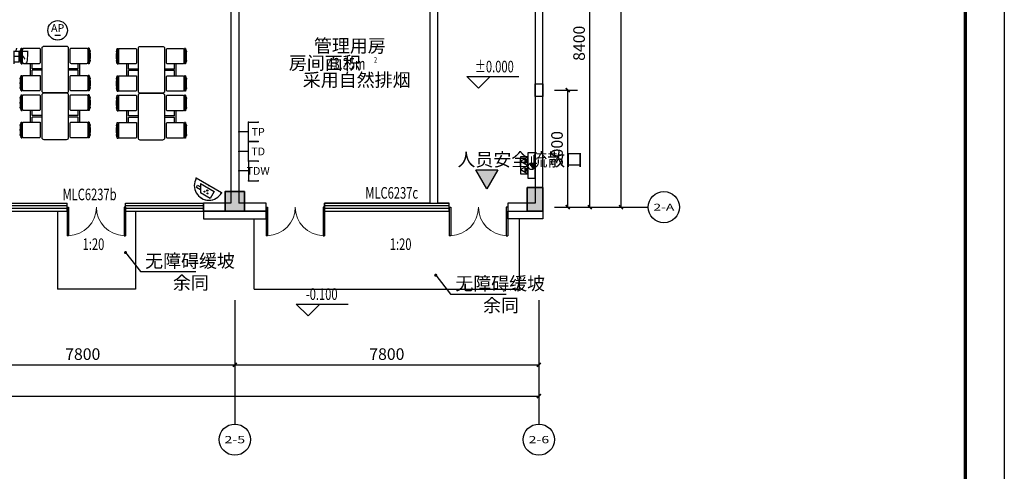
# Model space of a CAD drawing. Extents: x 446643 to 1649501, y 754532 to 951239.
# Drawn here: x 1237845 to 1263101, y 887065 to 898639 of the extents above; entities that cross this region are included whole.
import ezdxf
from ezdxf.enums import TextEntityAlignment as Align

# ---------------------------------------------------------------- set-up
doc = ezdxf.new("R2010")
doc.units = 0
doc.header["$LTSCALE"] = 1000
doc.layers.get('Defpoints').update_dxf_attribs({"color": 250})
for name, color, linetype in [('AXIS', 3, 'Continuous'), ('AXIS_TEXT', 7, 'Continuous'), ('COLU', 7, 'Continuous'), ('COLU_HATCH', 251, 'Continuous'), ('DIM_LEAD', 3, 'Continuous'), ('DOORS 门', 60, 'Continuous'), ('EQUIP-安防', 11, 'Continuous'), ('EQUIP-通讯', 3, 'Continuous'), ('EQUIP_喷淋', 7, 'Continuous'), ('P-X-EQPM', 12, 'Continuous'), ('PUB_DIM', 78, 'Continuous'), ('PUB_TEXT', 7, 'Continuous'), ('STAIR', 4, 'Continuous'), ('WALL', 34, 'Continuous'), ('WINDOW', 4, 'Continuous'), ('WINDOW_TEXT', 7, 'Continuous'), ('出口箭头', 6, 'Continuous'), ('家具', 8, 'Continuous'), ('疏散指示填充', 1, 'Continuous')]:
    doc.layers.add(name, color=color, linetype=linetype)
doc.layers.add('高专_图框', color=7, linetype='Continuous', lineweight=30)
doc.styles.add('_TCH_AXIS', font='COMPLEX', dxfattribs={"bigfont": 'GBCBIG'})
doc.styles.add('_TCH_DIM', font='SIMPLEX', dxfattribs={"bigfont": 'GBCBIG'})
doc.styles.add('_TCH_DIM_T3', font='SIMPLEX', dxfattribs={"width": 0.705882, "bigfont": 'GBCBIG'})
doc.styles.add('_TCH_WINDOW', font='SIMPLEX', dxfattribs={"height": 3.5, "bigfont": 'GBCBIG'})
doc.styles.add('_TEL_ATTDEF', font='GBENOR', dxfattribs={"width": 0.8, "height": 3, "bigfont": 'GBCBIG'})
doc.styles.add('_TEL_DIM', font='SIMPLEX', dxfattribs={"width": 0.8, "height": 3.5, "bigfont": 'HZTXT'})
doc.styles.add('COMPLEX', font='COMPLEX')
doc.dimstyles.new('_TCH_ARCH&&100', dxfattribs={"dimtxt": 297.5, "dimasz": 100, "dimexe": 250, "dimexo": 300, "dimgap": 126.25, "dimtad": 1, "dimdec": 0, "dimzin": 0, "dimdsep": 46, "dimtxsty": '_TCH_DIM_T3', "dimblk": 'ARCHTICK', "dimcen": 0.09, "dimclrt": 7, "dimazin": 2, "dimtfac": 1, "dimtdec": 0, "dimtix": 1, "dimtmove": 2, "dimatfit": 3, "dimfxl": 1, "dimtolj": 1, "dimtzin": 0, "dimarcsym": 0})

# ---------------------------------------------------------------- blocks, each defined once
blk = doc.blocks.new('_ArchTick')
at = {"color": 0, "linetype": 'ByBlock', "const_width": 0.4}
blk.add_lwpolyline([(-0.5, -0.5), (0.5, 0.5)], dxfattribs=at)
blk = doc.blocks.new('*D266')
at = {"layer": 'AXIS', "color": 0, "lineweight": -2, "ltscale": 0.014286, "transparency": 16777216}
for p, q in [((967629.26, 700258.84), (967629.26, 700233.01)), ((968130.69, 700258.84), (968130.69, 700233.01)), ((967629.26, 700236.58), (968130.69, 700236.58))]:
    blk.add_line(p, q, dxfattribs=at)
at = {"layer": 'Defpoints', "color": 0, "ltscale": 0.014286, "transparency": 16777216}
for p in [(967629.26, 700263.13), (968130.69, 700263.13), (968130.69, 700236.58)]:
    blk.add_point(p, dxfattribs=at)
at = {"layer": 'AXIS', "color": 0, "lineweight": -2, "ltscale": 0.014286, "transparency": 16777216, "xscale": 1.428570802221067, "yscale": 1.428570802221067, "zscale": 1.428570802221067, "rotation": 180}
blk.add_blockref('_ArchTick', (967629.26, 700236.58), dxfattribs=at)
at = {"layer": 'AXIS', "color": 0, "lineweight": -2, "ltscale": 0.014286, "transparency": 16777216, "xscale": 1.428570802221067, "yscale": 1.428570802221067, "zscale": 1.428570802221067}
blk.add_blockref('_ArchTick', (968130.69, 700236.58), dxfattribs=at)
at = {"layer": 'AXIS', "color": 7, "ltscale": 0.014286, "transparency": 16777216, "insert": (967879.97, 700240.51), "char_height": 4.25, "attachment_point": 5, "style": '_TCH_DIM_T3'}
blk.add_mtext('\\A1;35100', dxfattribs=at)
blk = doc.blocks.new('*D270')
at = {"layer": 'AXIS', "color": 0, "lineweight": -2, "ltscale": 0.014286, "transparency": 16777216}
for p, q in [((968141.74, 700425.75), (968152.91, 700425.75)), ((968149.34, 700305.75), (968149.34, 700425.75)), ((968141.74, 700305.75), (968152.91, 700305.75))]:
    blk.add_line(p, q, dxfattribs=at)
at = {"layer": 'Defpoints', "color": 0, "ltscale": 0.014286, "transparency": 16777216}
for p in [(968137.46, 700425.75), (968149.34, 700425.75), (968137.46, 700305.75)]:
    blk.add_point(p, dxfattribs=at)
at = {"layer": 'AXIS', "color": 0, "lineweight": -2, "ltscale": 0.014286, "transparency": 16777216, "xscale": 1.428570802221067, "yscale": 1.428570802221067, "zscale": 1.428570802221067}
for p, rotation in [((968149.34, 700425.75), 90), ((968149.34, 700305.75), 270)]:
    blk.add_blockref('_ArchTick', p, dxfattribs=dict(at, rotation=rotation))
at = {"layer": 'AXIS', "color": 7, "ltscale": 0.014286, "transparency": 16777216, "insert": (968145.41, 700365.75), "char_height": 4.25, "attachment_point": 5, "rotation": 90, "style": '_TCH_DIM_T3'}
blk.add_mtext('\\A1;8400', dxfattribs=at)
blk = doc.blocks.new('*D272')
at = {"layer": 'AXIS', "color": 0, "lineweight": -2, "ltscale": 0.014286, "transparency": 16777216}
for p, q in [((968141.74, 700545.75), (968164.34, 700545.75)), ((968160.77, 700305.75), (968160.77, 700545.75)), ((968141.74, 700305.75), (968164.34, 700305.75))]:
    blk.add_line(p, q, dxfattribs=at)
at = {"layer": 'Defpoints', "color": 0, "ltscale": 0.014286, "transparency": 16777216}
for p in [(968137.46, 700545.75), (968160.77, 700545.75), (968137.46, 700305.75)]:
    blk.add_point(p, dxfattribs=at)
at = {"layer": 'AXIS', "color": 0, "lineweight": -2, "ltscale": 0.014286, "transparency": 16777216, "xscale": 1.428570802221067, "yscale": 1.428570802221067, "zscale": 1.428570802221067}
for p, rotation in [((968160.77, 700545.75), 90), ((968160.77, 700305.75), 270)]:
    blk.add_blockref('_ArchTick', p, dxfattribs=dict(at, rotation=rotation))
at = {"layer": 'AXIS', "color": 7, "ltscale": 0.014286, "transparency": 16777216, "insert": (968156.84, 700425.75), "char_height": 4.25, "attachment_point": 5, "rotation": 90, "style": '_TCH_DIM_T3'}
blk.add_mtext('\\A1;16800', dxfattribs=at)
blk = doc.blocks.new('*D282')
at = {"layer": 'AXIS', "color": 0, "lineweight": -2, "ltscale": 0.014286, "transparency": 16777216}
for p, q in [((967907.83, 700258.84), (967907.83, 700244.44)), ((968019.26, 700258.84), (968019.26, 700244.44)), ((967907.83, 700248.01), (968019.26, 700248.01))]:
    blk.add_line(p, q, dxfattribs=at)
at = {"layer": 'Defpoints', "color": 0, "ltscale": 0.014286, "transparency": 16777216}
for p in [(967907.83, 700263.13), (968019.26, 700263.13), (968019.26, 700248.01)]:
    blk.add_point(p, dxfattribs=at)
at = {"layer": 'AXIS', "color": 0, "lineweight": -2, "ltscale": 0.014286, "transparency": 16777216, "xscale": 1.428570802221067, "yscale": 1.428570802221067, "zscale": 1.428570802221067, "rotation": 180}
blk.add_blockref('_ArchTick', (967907.83, 700248.01), dxfattribs=at)
at = {"layer": 'AXIS', "color": 0, "lineweight": -2, "ltscale": 0.014286, "transparency": 16777216, "xscale": 1.428570802221067, "yscale": 1.428570802221067, "zscale": 1.428570802221067}
blk.add_blockref('_ArchTick', (968019.26, 700248.01), dxfattribs=at)
at = {"layer": 'AXIS', "color": 7, "ltscale": 0.014286, "transparency": 16777216, "insert": (967963.54, 700251.94), "char_height": 4.25, "attachment_point": 5, "style": '_TCH_DIM_T3'}
blk.add_mtext('\\A1;7800', dxfattribs=at)
blk = doc.blocks.new('*D283')
at = {"layer": 'AXIS', "color": 0, "lineweight": -2, "ltscale": 0.014286, "transparency": 16777216}
for p, q in [((968019.26, 700258.84), (968019.26, 700244.44)), ((968130.69, 700258.84), (968130.69, 700244.44)), ((968019.26, 700248.01), (968130.69, 700248.01))]:
    blk.add_line(p, q, dxfattribs=at)
at = {"layer": 'Defpoints', "color": 0, "ltscale": 0.014286, "transparency": 16777216}
for p in [(968019.26, 700263.13), (968130.69, 700263.13), (968130.69, 700248.01)]:
    blk.add_point(p, dxfattribs=at)
at = {"layer": 'AXIS', "color": 0, "lineweight": -2, "ltscale": 0.014286, "transparency": 16777216, "xscale": 1.428570802221067, "yscale": 1.428570802221067, "zscale": 1.428570802221067, "rotation": 180}
blk.add_blockref('_ArchTick', (968019.26, 700248.01), dxfattribs=at)
at = {"layer": 'AXIS', "color": 0, "lineweight": -2, "ltscale": 0.014286, "transparency": 16777216, "xscale": 1.428570802221067, "yscale": 1.428570802221067, "zscale": 1.428570802221067}
blk.add_blockref('_ArchTick', (968130.69, 700248.01), dxfattribs=at)
at = {"layer": 'AXIS', "color": 7, "ltscale": 0.014286, "transparency": 16777216, "insert": (968074.97, 700251.94), "char_height": 4.25, "attachment_point": 5, "style": '_TCH_DIM_T3'}
blk.add_mtext('\\A1;7800', dxfattribs=at)
blk = doc.blocks.new('_AXISO')
at = {"color": 8}
blk.add_circle((0, 0), 0.5, dxfattribs=at)
at = {"layer": 'AXIS_TEXT', "color": 8, "style": 'COMPLEX', "width": 1.041667}
blk.add_attdef('A', text='', height=0.56, dxfattribs=at).set_placement((-0.25, -0.28), (0.25, -0.28), align=Align.FIT)
blk = doc.blocks.new('1sd2313123')
at = {"layer": 'COLU_HATCH'}
for points in [[(190153, -41065), (189653, -41065), (189653, -41565), (190153, -41565)], [(190153, -41065), (189653, -41065), (189653, -41565), (190153, -41565)], [(197803, -40965), (197403, -40965), (197403, -41565), (197803, -41565)], [(197803, -40965), (197403, -40965), (197403, -41565), (197803, -41565)]]:
    blk.add_hatch(color=8, dxfattribs=at).paths.add_polyline_path(points)
at = {"layer": 'COLU', "color": 8, "lineweight": 35}
for points in [[(190153, -41065), (189653, -41065), (189653, -41565), (190153, -41565)], [(190153, -41065), (189653, -41065), (189653, -41565), (190153, -41565)], [(197803, -40965), (197403, -40965), (197403, -41565), (197803, -41565)], [(197803, -40965), (197403, -40965), (197403, -41565), (197803, -41565)]]:
    blk.add_lwpolyline(points, close=True, dxfattribs=at)
blk = doc.blocks.new('A$C49B578A1')
at = {"layer": '家具', "color": 8, "ltscale": 30}
for p, q in [((32, 1150), (62, 1150)), ((48, 1062), (72, 1062)), ((50, 1082), (72, 1082)), ((1763, 1082), (1742, 1082)), ((1766, 1062), (1742, 1062)), ((1782, 1150), (1752, 1150)), ((48, 838), (72, 838)), ((50, 818), (72, 818)), ((1766, 838), (1742, 838)), ((1763, 818), (1742, 818)), ((32, 750), (62, 750)), ((275, 750), (275, 450)), ((315, 750), (315, 620)), ((572, 620), (315, 620)), ((315, 580), (315, 450)), ((572, 580), (315, 580)), ((1498, 620), (1242, 620)), ((1498, 580), (1242, 580)), ((1498, 750), (1498, 620)), ((1498, 580), (1498, 450)), ((1538, 750), (1538, 450)), ((1782, 750), (1752, 750)), ((32, 450), (62, 450)), ((48, 362), (72, 362)), ((50, 382), (72, 382)), ((1763, 382), (1742, 382)), ((1766, 362), (1742, 362)), ((1782, 450), (1752, 450)), ((32, 50), (62, 50)), ((48, 138), (72, 138)), ((50, 118), (72, 118)), ((1766, 138), (1742, 138)), ((1763, 118), (1742, 118)), ((1782, 50), (1752, 50))]:
    blk.add_line(p, q, dxfattribs=at)
at = {"layer": '家具', "color": 8}
for points in [[(492, 1150), (102, 1150, 0.414214), (72, 1120), (72, 780, 0.414214), (102, 750), (522, 750), (522, 1120, 0.414214)], [(1192, 1200), (622, 1200, 0.414214), (572, 1150), (572, 50, 0.414214), (622, 0), (1192, 0, 0.414214), (1242, 50), (1242, 1150, 0.414214)], [(1712, 1150), (1322, 1150, 0.414214), (1292, 1120), (1292, 780, 0.414214), (1322, 750), (1712, 750, 0.414214), (1742, 780), (1742, 1120, 0.414214)], [(492, 450), (102, 450, 0.414214), (72, 420), (72, 80, 0.414214), (102, 50), (492, 50, 0.414214), (522, 80), (522, 420, 0.414214)], [(1712, 450), (1322, 450, 0.414214), (1292, 420), (1292, 80, 0.414214), (1322, 50), (1712, 50, 0.414214), (1742, 80), (1742, 420, 0.414214)]]:
    blk.add_lwpolyline(points, format="xyb", close=True, dxfattribs=at)
at = {"layer": '家具', "color": 8, "ltscale": 30}
for centre in [(10, 1072), (1804, 1072), (10, 828), (1804, 828), (10, 372), (1804, 372), (10, 128), (1804, 128)]:
    blk.add_circle(centre, 10, dxfattribs=at)
at = {"layer": '家具', "color": 8}
for centre, start, end in [((1022, 950), 168.5788, 191.4212), ((1052, 950), 168.5788, 191.4212), ((762, 950), 348.5788, 11.4212), ((792, 950), 348.5788, 11.4212), ((1022, 250), 168.5788, 191.4212), ((1052, 250), 168.5788, 191.4212), ((762, 250), 348.5788, 11.4212), ((792, 250), 348.5788, 11.4212)]:
    blk.add_arc(centre, 1010, start, end, dxfattribs=at)
blk = doc.blocks.new('A$C405C659F')
at = {"layer": '疏散指示填充'}
h = blk.add_hatch(color=8, dxfattribs=at)
edge = h.paths.add_edge_path()
edge.add_line((782, 1354), (0, 0))
edge.add_line((0, 0), (1563, 0))
edge.add_line((1563, 0), (782, 1354))
at = {"layer": '出口箭头', "color": 8}
blk.add_lwpolyline([(782, 1354), (0, 0), (1563, 0)], close=True, dxfattribs=at)
blk = doc.blocks.new('*U309')
at = {"layer": 'P-X-EQPM', "color": 8}
for p, q in [((108, 187), (0, 0)), ((0, 0), (216, 0)), ((80, 72), (66, 58)), ((89, 72), (66, 48)), ((99, 72), (66, 39)), ((109, 72), (66, 29)), ((118, 72), (66, 20)), ((128, 72), (66, 10)), ((138, 72), (66, 0)), ((147, 72), (76, 0)), ((150, 65), (85, 0)), ((150, 56), (94, 0)), ((150, 46), (104, 0)), ((216, 0), (108, 187)), ((150, 36), (114, 0)), ((150, 27), (123, 0)), ((150, 17), (133, 0)), ((150, 8), (142, 0)), ((324, 187), (216, 0)), ((216, 0), (432, 0)), ((296, 72), (282, 58)), ((305, 72), (282, 48)), ((315, 72), (282, 39)), ((325, 72), (282, 29)), ((334, 72), (282, 20)), ((344, 72), (282, 10)), ((354, 72), (282, 0)), ((363, 72), (292, 0)), ((366, 65), (301, 0)), ((366, 56), (310, 0)), ((366, 46), (320, 0)), ((432, 0), (324, 187)), ((366, 36), (330, 0)), ((366, 27), (339, 0)), ((366, 17), (349, 0)), ((366, 8), (358, 0))]:
    blk.add_line(p, q, dxfattribs=at)
for points in [[(0, 0), (436, 0), (436, 190), (0, 190)], [(66, 72), (150, 72), (150, 0), (66, 0)], [(282, 72), (366, 72), (366, 0), (282, 0)]]:
    blk.add_lwpolyline(points, close=True, dxfattribs=at)
blk = doc.blocks.new('*D265')
at = {"layer": 'Defpoints', "color": 0, "ltscale": 0.014286, "transparency": 16777216}
for p in [(968132.11, 700348.61), (968141.25, 700348.61), (968132.11, 700305.75)]:
    blk.add_point(p, dxfattribs=at)
at = {"layer": 'PUB_DIM', "color": 0, "lineweight": -2, "ltscale": 0.014286, "transparency": 16777216}
for p, q in [((968136.4, 700348.61), (968144.82, 700348.61)), ((968141.25, 700305.75), (968141.25, 700348.61)), ((968136.4, 700305.75), (968144.82, 700305.75))]:
    blk.add_line(p, q, dxfattribs=at)
at = {"layer": 'PUB_DIM', "color": 0, "lineweight": -2, "ltscale": 0.014286, "transparency": 16777216, "xscale": 1.428570802221067, "yscale": 1.428570802221067, "zscale": 1.428570802221067}
for p, rotation in [((968141.25, 700348.61), 90), ((968141.25, 700305.75), 270)]:
    blk.add_blockref('_ArchTick', p, dxfattribs=dict(at, rotation=rotation))
at = {"layer": 'PUB_DIM', "color": 7, "ltscale": 0.014286, "transparency": 16777216, "insert": (968137.32, 700327.18), "char_height": 4.25, "attachment_point": 5, "rotation": 90, "style": '_TCH_DIM_T3'}
blk.add_mtext('\\A1;3000', dxfattribs=at)
blk = doc.blocks.new('$TCHSYS$WIN2D')
at = {"color": 8}
for p, q in [((-0.5, 0.5), (0.5, 0.5)), ((-0.5, 0.5), (-0.5, -0.5)), ((0.5, 0.5), (0.5, -0.5)), ((0.5, 0.1667), (-0.5, 0.1667)), ((0.5, -0.1667), (-0.5, -0.1667)), ((-0.5, -0.5), (0.5, -0.5))]:
    blk.add_line(p, q, dxfattribs=at)
blk = doc.blocks.new('$DorLib2D$00000002')
at = {"color": 8}
for p, q in [((-0.5, 0), (-0.5, 0.4875)), ((-0.475, 0.4875), (-0.5, 0.4875)), ((-0.475, 0), (-0.475, 0.4875)), ((0.475, 0), (0.475, 0.4875)), ((0.475, 0.4875), (0.5, 0.4875)), ((0.5, 0), (0.5, 0.4875)), ((-0.5, 0), (-0.475, 0)), ((0.5, 0), (0.475, 0))]:
    blk.add_line(p, q, dxfattribs=at)
at = {"color": 8, "lineweight": 13}
for centre, start, end in [((-0.4875, 0), 0, 88.53072), ((0.4875, 0), 91.46928, 180)]:
    blk.add_arc(centre, 0.4875, start, end, dxfattribs=at)
blk = doc.blocks.new('$equip$00002353')
for p, q in [((0.75, 0), (-0.75, 0)), ((-0.517, -0.393), (-0.517, -0.273)), ((-0.517, -0.273), (-0.341, -0.273)), ((-0.517, -0.393), (-0.273, -0.393)), ((-0.427, -0.123), (0.383, -0.123)), ((-0.427, -0.123), (-0.187, -0.543)), ((0.383, -0.123), (0.383, -0.543)), ((0.383, -0.543), (-0.187, -0.543))]:
    blk.add_line(p, q)
at = {"const_width": 0.04}
for points in [[(-0.75, 0), (-0.779, 0)], [(0.75, 0), (0.779, 0)]]:
    blk.add_lwpolyline(points, dxfattribs=at)
blk.add_lwpolyline([(0.75, 0, -1), (-0.75, 0), (0.75, 0), (0.75, 0, -1), (-0.75, 0, -1.517539)], format="xyb", dxfattribs=at)
for centre, radius in [((-0.038, -0.38), 0.024), ((0.052, -0.26), 0.03), ((0.142, -0.38), 0.024)]:
    blk.add_circle(centre, radius)
blk.add_arc((0, 0), 0.75, 180, 0)
for p in [(-0.75, 0), (0, 0), (0.75, 0), (0, -0.75)]:
    blk.add_point(p)
for points in [[(-0.059, -0.368), (-0.017, -0.368), (-0.062, -0.38), (-0.014, -0.38)], [(-0.059, -0.392), (-0.017, -0.392), (-0.062, -0.38), (-0.014, -0.38)], [(-0.05, -0.359), (-0.026, -0.359), (-0.059, -0.368), (-0.017, -0.368)], [(-0.05, -0.401), (-0.026, -0.401), (-0.059, -0.392), (-0.017, -0.392)], [(-0.038, -0.356), (-0.038, -0.356), (-0.05, -0.359), (-0.026, -0.359)], [(-0.038, -0.404), (-0.038, -0.404), (-0.05, -0.401), (-0.026, -0.401)], [(0.026, -0.245), (0.078, -0.245), (0.022, -0.26), (0.082, -0.26)], [(0.026, -0.275), (0.078, -0.275), (0.022, -0.26), (0.082, -0.26)], [(0.037, -0.234), (0.067, -0.234), (0.026, -0.245), (0.078, -0.245)], [(0.037, -0.286), (0.067, -0.286), (0.026, -0.275), (0.078, -0.275)], [(0.052, -0.23), (0.052, -0.23), (0.037, -0.234), (0.067, -0.234)], [(0.052, -0.29), (0.052, -0.29), (0.037, -0.286), (0.067, -0.286)], [(0.121, -0.368), (0.163, -0.368), (0.118, -0.38), (0.166, -0.38)], [(0.121, -0.392), (0.163, -0.392), (0.118, -0.38), (0.166, -0.38)], [(0.13, -0.359), (0.154, -0.359), (0.121, -0.368), (0.163, -0.368)], [(0.13, -0.401), (0.154, -0.401), (0.121, -0.392), (0.163, -0.392)], [(0.142, -0.356), (0.142, -0.356), (0.13, -0.359), (0.154, -0.359)], [(0.142, -0.404), (0.142, -0.404), (0.13, -0.401), (0.154, -0.401)]]:
    blk.add_solid(points)
at = {"color": 7, "style": '_TEL_DIM', "flags": 1}
blk.add_attdef('A', text='', height=0.00002, dxfattribs=at).set_placement((0, 0), align=Align.MIDDLE_CENTER)
blk = doc.blocks.new('A$C505E4FFC')
at = {"layer": '高专_图框'}
blk.add_lwpolyline([(0, 59400), (84100, 59400), (84100, 0), (0, 0)], close=True, dxfattribs=at)
at = {"layer": '高专_图框', "const_width": 80}
blk.add_lwpolyline([(83100, 1000), (2500, 1000), (2500, 58400), (83100, 58400)], close=True, dxfattribs=at)
blk = doc.blocks.new('$equip$00002872')
blk.add_line((-0.15, -0.25), (0.15, -0.25))
at = {"const_width": 0.04}
blk.add_lwpolyline([(0, 0.5, -1), (0, -0.5, -1), (0, 0.5, 0.021884)], format="xyb", dxfattribs=at)
blk.add_circle((0, 0), 0.5)
at = {"color": 7, "style": '_TEL_DIM'}
blk.add_attdef('$TEXT$', text='', height=0.4, dxfattribs=at).set_placement((0, 0.118), align=Align.MIDDLE_CENTER)
at = {"color": 7, "style": '_TEL_DIM', "flags": 1}
for tag in ['A', 'REMARK']:
    blk.add_attdef(tag, text='', height=0.00002, dxfattribs=at).set_placement((0, 0), align=Align.MIDDLE_CENTER)
blk = doc.blocks.new('$equip$00002670')
for p, q in [((-0.5, 0.499), (-0.5, 0.999)), ((0.5, 0.999), (0.5, 0.499)), ((0.5, 0.499), (-0.5, 0.499)), ((0, 0.5), (0, 0))]:
    blk.add_line(p, q)
for p in [(-0.5, 0.999), (0.5, 0.999), (-0.5, 0.499), (0, 0), (0.5, 0.499)]:
    blk.add_point(p)
at = {"color": 7, "style": '_TEL_DIM'}
blk.add_attdef('$TEXT$', text='', height=0.4, dxfattribs=at).set_placement((0, 0.999), align=Align.MIDDLE_CENTER)
at = {"color": 7, "style": '_TEL_DIM', "flags": 1}
blk.add_attdef('A', text='', height=0.000025, dxfattribs=at).set_placement((0, 0), align=Align.MIDDLE_CENTER)
blk = doc.blocks.new('$equip$00002346')
for p, q in [((-0.5, 0), (-0.5, 0.5)), ((0.5, 0), (-0.5, 0)), ((0, 0), (0, -0.499)), ((0.5, 0.5), (0.5, 0))]:
    blk.add_line(p, q)
for p in [(-0.5, 0.5), (-0.5, 0), (0.5, 0.5), (0.5, 0), (0, -0.499)]:
    blk.add_point(p)
at = {"color": 7, "style": '_TEL_DIM'}
blk.add_attdef('$TEXT$', text='', height=0.4, dxfattribs=at).set_placement((0, 0.5), align=Align.MIDDLE_CENTER)
at = {"color": 7, "style": '_TEL_DIM', "flags": 1}
blk.add_attdef('A', text='', height=0.00002, dxfattribs=at).set_placement((0, 0), align=Align.MIDDLE_CENTER)
blk = doc.blocks.new('$equip$00001867')
for p, q in [((-0.5, 0.499), (-0.5, 0.999)), ((0.5, 0.999), (0.5, 0.499)), ((0.5, 0.499), (-0.5, 0.499)), ((0, 0.5), (0, 0))]:
    blk.add_line(p, q)
for p in [(-0.5, 0.999), (0.5, 0.999), (-0.5, 0.499), (0, 0), (0.5, 0.499)]:
    blk.add_point(p)
at = {"color": 7, "style": '_TEL_DIM'}
blk.add_attdef('$TEXT$', text='', height=0.4, dxfattribs=at).set_placement((0, 0.999), align=Align.MIDDLE_CENTER)
at = {"color": 7, "style": '_TEL_DIM', "flags": 1}
blk.add_attdef('A', text='', height=0.00002, dxfattribs=at).set_placement((0, 0), align=Align.MIDDLE_CENTER)
blk = doc.blocks.new('2#病房楼1F')
at = {"layer": 'P-X-EQPM', "ltscale": 0.014286}
blk.add_hatch(color=8, dxfattribs=at).paths.add_polyline_path([(968128.743, 700319.786, 0.6990122), (968127.964, 700321.916, 0.1414878), (968127.32, 700321.73)])
blk.add_hatch(color=8, dxfattribs=at).paths.add_polyline_path([(968128.743, 700319.786, 0.6990122), (968127.964, 700321.916, 0.1414878), (968127.32, 700321.73)])
at = {"layer": 'AXIS', "color": 8, "ltscale": 0.014286}
for p, q in [((968137.458, 700305.75, 0.098), (968170.767, 700305.75, 0.098)), ((968019.258, 700271.684, 0.098), (968019.258, 700226.341, 0.098)), ((968130.686, 700271.684, 0.098), (968130.686, 700226.341, 0.098))]:
    blk.add_line(p, q, dxfattribs=at)
at = {"layer": 'DIM_LEAD', "color": 8, "ltscale": 0.014286}
for p, q in [((967979.206, 700289.107, 0.098), (967984.671, 700282.157, 0.098)), ((967984.671, 700282.157, 0.098), (968005.013, 700282.157, 0.098)), ((968092.868, 700280.833, 0.098), (968098.334, 700273.883, 0.098)), ((968098.334, 700273.883, 0.098), (968118.676, 700273.883, 0.098))]:
    blk.add_line(p, q, dxfattribs=at)
at = {"layer": 'DIM_LEAD', "color": 8, "ltscale": 0.014286, "const_width": 0.571, "elevation": 0.098}
for points in [[(967979.029, 700289.332, 1), (967979.382, 700288.883, 1)], [(968092.691, 700281.057, 1), (968093.044, 700280.608, 1)]]:
    blk.add_lwpolyline(points, format="xyb", close=True, dxfattribs=at)
at = {"layer": 'P-X-EQPM', "color": 8, "ltscale": 0.014286}
blk.add_line((968128.746, 700319.781, 0.098), (968127.32, 700321.73, 0.098), dxfattribs=at)
blk.add_line((968128.746, 700319.781, 0.098), (968127.32, 700321.73, 0.098), dxfattribs=at)
at = {"layer": 'P-X-EQPM', "color": 8, "ltscale": 0.014286, "elevation": 0.098}
blk.add_lwpolyline([(968126.686, 700316.384), (968129.258, 700316.384), (968129.258, 700325.67), (968126.686, 700325.67), (968126.686, 700316.384)], close=True, dxfattribs=at)
blk.add_lwpolyline([(968126.686, 700316.384), (968129.258, 700316.384), (968129.258, 700325.67), (968126.686, 700325.67), (968126.686, 700316.384)], close=True, dxfattribs=at)
at = {"layer": 'P-X-EQPM', "color": 8, "ltscale": 0.014286}
blk.add_circle((968127.964, 700320.709, 0.098), 1.208, dxfattribs=at)
blk.add_circle((968127.964, 700320.709, 0.098), 1.208, dxfattribs=at)
at = {"layer": 'PUB_TEXT', "color": 8, "ltscale": 0.014286}
for p, q in [((968108.543, 700349.31, 0.098), (968104.258, 700353.596, 0.098)), ((968104.258, 700353.596, 0.098), (968123.312, 700353.596, 0.098)), ((968108.543, 700349.31, 0.098), (968112.829, 700353.596, 0.098)), ((968046.076, 700265.986, 0.098), (968041.79, 700270.272, 0.098)), ((968041.79, 700270.272, 0.098), (968060.844, 700270.272, 0.098)), ((968046.076, 700265.986, 0.098), (968050.361, 700270.272, 0.098))]:
    blk.add_line(p, q, dxfattribs=at)
at = {"layer": 'STAIR', "color": 8, "ltscale": 0.014286}
for p, q in [((967954.258, 700304.321, 0.098), (967954.258, 700275.75, 0.098)), ((967982.829, 700304.321, 0.098), (967982.829, 700275.75, 0.098)), ((968026.4, 700275.75, 0.098), (968026.4, 700301.464, 0.098)), ((968123.543, 700275.75, 0.098), (968123.537, 700301.464, 0.098)), ((967982.829, 700275.75, 0.098), (967954.258, 700275.75, 0.098)), ((968026.4, 700275.75, 0.098), (968123.543, 700275.75, 0.098))]:
    blk.add_line(p, q, dxfattribs=at)
at = {"layer": 'WALL', "color": 8, "ltscale": 0.014286}
for p, q in [((968129.258, 700450.75, 0.098), (968129.258, 700307.178, 0.098)), ((968132.115, 700304.321, 0.098), (968132.115, 700450.75, 0.098)), ((968093.543, 700425.75, 0.098), (968093.543, 700307.178, 0.098)), ((968090.686, 700424.321, 0.098), (968090.686, 700307.178, 0.098)), ((968017.829, 700408.607, 0.098), (968017.829, 700307.178, 0.098)), ((968020.686, 700410.035, 0.098), (968020.686, 700307.178, 0.098)), ((968017.829, 700307.178, 0.098), (968007.829, 700307.178, 0.098)), ((968007.829, 700307.178, 0.098), (968007.829, 700304.321, 0.098)), ((968030.686, 700307.178, 0.098), (968020.686, 700307.178, 0.098)), ((968030.686, 700304.321, 0.098), (968030.686, 700307.178, 0.098)), ((968090.686, 700307.178, 0.098), (968052.115, 700307.178, 0.098)), ((968052.115, 700307.178, 0.098), (968052.115, 700304.321, 0.098)), ((968097.829, 700307.178, 0.098), (968093.543, 700307.178, 0.098)), ((968097.829, 700304.321, 0.098), (968097.829, 700307.178, 0.098)), ((968129.258, 700307.178, 0.098), (968119.258, 700307.178, 0.098)), ((968119.258, 700307.178, 0.098), (968119.258, 700304.321, 0.098)), ((968007.829, 700304.321, 0.098), (968019.258, 700304.321, 0.098)), ((968019.258, 700304.321, 0.098), (968030.686, 700304.321, 0.098)), ((968052.115, 700304.321, 0.098), (968092.115, 700304.321, 0.098)), ((968092.115, 700304.321, 0.098), (968097.829, 700304.321, 0.098)), ((968119.258, 700304.321, 0.098), (968132.115, 700304.321, 0.098))]:
    blk.add_line(p, q, dxfattribs=at)
at = {"layer": 'WALL', "color": 8, "ltscale": 0.014286, "elevation": 0.098}
for points in [[(968007.829, 700301.464), (968030.686, 700301.464), (968030.686, 700304.321), (968007.829, 700304.321)], [(968132.115, 700301.464), (968119.258, 700301.464), (968119.258, 700304.321), (968132.115, 700304.321)]]:
    blk.add_lwpolyline(points, close=True, dxfattribs=at)
at = {"layer": 'WINDOW', "color": 8, "ltscale": 0.014286, "elevation": 0.098}
blk.add_lwpolyline([(968132.115, 700350.893), (968132.115, 700346.321), (968129.258, 700346.321), (968129.258, 700350.893)], close=True, dxfattribs=at)
at = {"color": 8, "linetype": 'ByBlock', "ltscale": 0.042857, "xscale": -0.005142854887995845, "yscale": 0.005142854887995845, "zscale": 0.005142854887995845, "rotation": 180}
blk.add_blockref('A$C405C659F', (968107.551, 700319.406, 0.098), dxfattribs=at)
at = {"layer": 'AXIS', "color": 8, "ltscale": 0.014286}
ref = blk.add_blockref('_AXISO', (968176.481, 700305.75, 0.098), dxfattribs=dict(at, xscale=11.42856641776854, yscale=11.42856641776854, zscale=11.42856641776854))
ref.add_attrib('A', '2-A', dxfattribs={"layer": 'AXIS_TEXT', "color": 8, "height": 2.4942, "style": '_TCH_AXIS'}).set_placement((968172.681, 700304.503, 0.098), (968180.282, 700304.503, 0.098), align=Align.FIT)
ref = blk.add_blockref('_AXISO', (968019.258, 700220.627, 0.098), dxfattribs=dict(at, xscale=11.42856641776854, yscale=11.42856641776854, zscale=11.42856641776854))
ref.add_attrib('A', '2-5', dxfattribs={"layer": 'AXIS_TEXT', "color": 8, "height": 2.6428, "style": '_TCH_AXIS'}).set_placement((968015.482, 700219.306, 0.098), (968023.033, 700219.306, 0.098), align=Align.FIT)
ref = blk.add_blockref('_AXISO', (968130.686, 700220.627, 0.098), dxfattribs=dict(at, xscale=11.42856641776854, yscale=11.42856641776854, zscale=11.42856641776854))
ref.add_attrib('A', '2-6', dxfattribs={"layer": 'AXIS_TEXT', "color": 8, "height": 2.6428, "style": '_TCH_AXIS'}).set_placement((968126.911, 700219.306, 0.098), (968134.462, 700219.306, 0.098), align=Align.FIT)
at = {"layer": 'COLU', "color": 8, "ltscale": 0.014286, "xscale": 0.01428570802221068, "yscale": 0.01428570802221068, "zscale": 0.01428570802221068}
blk.add_blockref('1sd2313123', (965306.355, 700898.112, 0.098), dxfattribs=at)
at = {"layer": 'DOORS 门', "color": 8, "ltscale": 0.014286}
ref = blk.add_blockref('$DorLib2D$00000002', (967968.543, 700305.75, 0.098), dxfattribs=dict(at, xscale=21.42856203331601, yscale=-21.42856203331601, zscale=21.42856203331601, rotation=6.408159551280594e-08))
ref.add_attrib('A', 'MLC6237b', (967956.148, 700308.285, 0.098), dxfattribs={"layer": 'WINDOW_TEXT', "color": 8, "height": 4.25, "style": '_TCH_WINDOW', "width": 0.705882})
ref = blk.add_blockref('$DorLib2D$00000002', (968041.4, 700305.75, 0.098), dxfattribs=dict(at, xscale=-21.42856203331601, yscale=-21.42856203331601, zscale=-21.42856203331601, rotation=6.408273911517882e-08))
ref.add_attrib('A', 'MLC6237c', (968067.093, 700308.854, 0.098), dxfattribs={"layer": 'WINDOW_TEXT', "color": 8, "height": 4.25, "style": '_TCH_WINDOW', "width": 0.705882})
at = {"layer": 'DOORS 门', "color": 8, "ltscale": 0.014286, "xscale": 21.42856203331601, "yscale": -21.42856203331601, "zscale": 21.42856203331601}
blk.add_blockref('$DorLib2D$00000002', (968108.543, 700305.75, 0.098), dxfattribs=at)
at = {"layer": 'P-X-EQPM', "color": 8, "ltscale": 0.014286, "xscale": 0.01428570802221068, "yscale": 0.01428570802221068, "zscale": 0.01428570802221068, "rotation": 89.99999988196927}
blk.add_blockref('*U309', (968126.686, 700317.941, 0.098), dxfattribs=at)
blk.add_blockref('*U309', (968126.686, 700317.941, 0.098), dxfattribs=at)
at = {"layer": 'WINDOW', "color": 8, "ltscale": 0.014286, "yscale": -2.857141604442135}
for p, xscale, zscale, rotation in [((967938.543, 700305.75, 0.098), 38.57141184677209, 38.57141184677209, 6.408159551280594e-08), ((967993.543, 700305.75, 0.098), 28.57141589871267, 28.57141589871267, 6.408159551280594e-08), ((968074.972, 700305.75, 0.098), 45.71426524790132, 45.71426524790132, 6.408272232027853e-08)]:
    blk.add_blockref('$TCHSYS$WIN2D', p, dxfattribs=dict(at, xscale=xscale, zscale=zscale, rotation=rotation))
at = {"layer": '家具', "color": 8, "ltscale": 0.014286, "xscale": -0.01428570802221068, "yscale": 0.01428570802221068, "zscale": 0.01428570802221068, "rotation": 180}
for p in [(967940.472, 700364.714, 0.098), (967975.744, 700364.607, 0.098), (967940.472, 700347.571, 0.098), (967975.744, 700347.464, 0.098)]:
    blk.add_blockref('A$C49B578A1', p, dxfattribs=at)
at = {"layer": 'PUB_TEXT', "color": 8, "ltscale": 0.014286}
for s, style, p in [('管理用房', '_TCH_WINDOW', (968048.238, 700362.424, 0.098)), ('人员安全疏散口', '_TCH_DIM', (968100.834, 700320.764, 0.098)), ('无障碍缓坡', '_TCH_DIM', (967986.386, 700283.657, 0.098)), ('余同', '_TCH_DIM', (967996.568, 700275.657, 0.098)), ('无障碍缓坡', '_TCH_DIM', (968100.048, 700275.383, 0.098)), ('余同', '_TCH_DIM', (968110.23, 700267.383, 0.098))]:
    blk.add_text(s, height=4.8227, dxfattribs=dict(at, style=style)).set_placement(p)
at = {"layer": 'PUB_TEXT', "color": 8, "ltscale": 0.014286, "style": '_TCH_DIM', "width": 0.705882}
for s, p in [('%%P0.000', (968107.169, 700355.096, 0.098)), ('1:20', (967963.486, 700290.065, 0.098)), ('1:20', (968076.047, 700290.065, 0.098)), ('-0.100', (968045.273, 700271.772, 0.098))]:
    blk.add_text(s, height=4.25, dxfattribs=at).set_placement(p)
at = {"layer": 'WINDOW_TEXT', "color": 8, "ltscale": 0.014286, "style": '_TCH_WINDOW'}
for s, height, p in [('自然通风面积为房间面积的', 4.82269, (967865.127, 700358.535, 0.098)), ('房间面积', 4.8227, (968039.062, 700356.118, 0.098)), ('采用自然排烟', 4.8227, (968044.172, 700349.914, 0.098))]:
    blk.add_text(s, height=height, dxfattribs=at).set_placement(p)
at = {"layer": 'WINDOW_TEXT', "color": 8, "ltscale": 0.014286, "style": '_TCH_WINDOW', "width": 0.705882}
for s, height, p in [('2', 2.125, (968070.247, 700358.618, 0.098)), ('43.35m', 4.25, (968053.104, 700356.118, 0.098))]:
    blk.add_text(s, height=height, dxfattribs=at).set_placement(p)
at = {"layer": 'AXIS', "color": 8, "ltscale": 0.014286}
for p1, p2, distance, picture, middle in [((968137.458, 700305.75, 0.098), (968137.458, 700545.75, 0.098), -23.309, '*D272', (968156.838, 700425.75, 0.098)), ((968137.458, 700305.75, 0.098), (968137.458, 700425.75, 0.098), -11.881, '*D270', (968145.41, 700365.75, 0.098)), ((967629.258, 700263.125, 0.098), (968130.686, 700263.125, 0.098), -26.544, '*D266', (967879.972, 700240.509, 0.098)), ((967907.829, 700263.125, 0.098), (968019.258, 700263.125, 0.098), -15.116, '*D282', (967963.543, 700251.938, 0.098)), ((968019.258, 700263.125, 0.098), (968130.686, 700263.125, 0.098), -15.116, '*D283', (968074.972, 700251.938, 0.098))]:
    dim = blk.add_aligned_dim(p1=p1, p2=p2, distance=distance, dimstyle='_TCH_ARCH&&100', override={"dimscale": 0.014286, "dimlfac": 70.000031}, dxfattribs=at)
    dim.commit()
    dim.dimension.update_dxf_attribs({"geometry": picture, "text_midpoint": middle})
at = {"layer": 'PUB_DIM', "color": 8, "ltscale": 0.014286}
dim = blk.add_aligned_dim(p1=(968132.115, 700305.75, 0.098), p2=(968132.115, 700348.607, 0.098), distance=-9.138, dimstyle='_TCH_ARCH&&100', override={"dimscale": 0.014286, "dimlfac": 70.000031}, dxfattribs=at)
dim.commit()
dim.dimension.update_dxf_attribs({"geometry": '*D265', "text_midpoint": (968137.324, 700327.178, 0.098)})

msp = doc.modelspace()

# ---------------------------------------------------------------- block references
msp.add_blockref('A$C505E4FFC', (1179001.2, 871839.4))
at = {"layer": 'EQUIP-安防', "xscale": 500, "yscale": 500, "zscale": 500, "rotation": 329.9999999999999}
msp.add_blockref('$equip$00002353', (1242699, 894387.4), dxfattribs=at)
at = {"layer": 'EQUIP-通讯'}
ref = msp.add_blockref('$equip$00002872', (1238818.5, 898366, 6.9), dxfattribs=dict(at, xscale=500, yscale=500, zscale=500))
ref.add_attrib('$TEXT$', 'AP', dxfattribs={"layer": '0', "color": 7, "height": 200, "style": '_TEL_ATTDEF'}).set_placement((1238818.5, 898424.9, 6.9), align=Align.MIDDLE_CENTER)
ref = msp.add_blockref('$equip$00001867', (1243463.3, 895763.3, 6.9), dxfattribs=dict(at, xscale=500, yscale=500, zscale=500, rotation=270))
ref.add_attrib('$TEXT$', 'TP', dxfattribs={"layer": '0', "color": 7, "height": 200, "style": '_TEL_ATTDEF'}).set_placement((1243962.8, 895763.3, 6.9), align=Align.MIDDLE_CENTER)
ref = msp.add_blockref('$equip$00002670', (1243463.3, 895263.3, 6.9), dxfattribs=dict(at, xscale=500, yscale=500, zscale=500, rotation=270))
ref.add_attrib('$TEXT$', 'TD', dxfattribs={"layer": '0', "color": 7, "height": 200, "style": '_TEL_ATTDEF'}).set_placement((1243962.8, 895263.3, 6.9), align=Align.MIDDLE_CENTER)
ref = msp.add_blockref('$equip$00002346', (1243712.8, 894763.3, 6.9), dxfattribs=dict(at, xscale=-500, yscale=500, zscale=500, rotation=270))
ref.add_attrib('$TEXT$', 'TDW', dxfattribs={"layer": '0', "color": 7, "height": 200, "style": '_TEL_ATTDEF'}).set_placement((1243962.8, 894763.3, 6.9), align=Align.MIDDLE_CENTER)
at = {"layer": 'EQUIP_喷淋', "color": 8, "xscale": 70.00003067445972, "yscale": 70.00003067445972, "zscale": 70.00003067445972}
msp.add_blockref('2#病房楼1F', (-66518014.4, -48127589.1, 0), dxfattribs=at)

doc.saveas('drawing.dxf')
